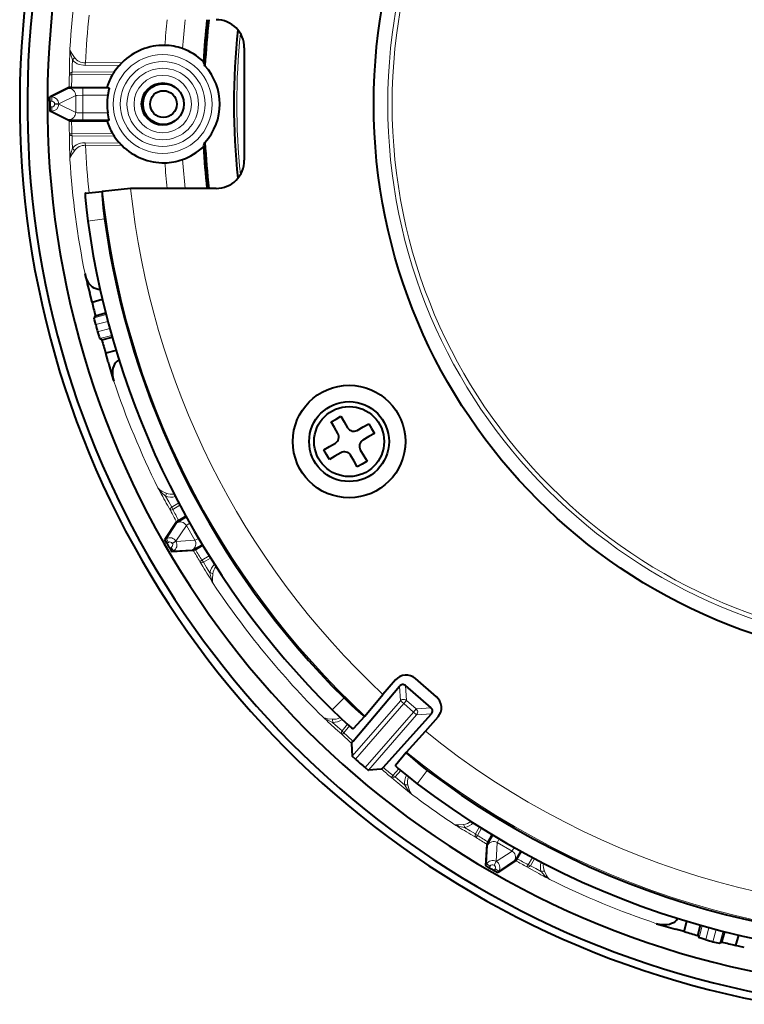
# Model space of a CAD drawing. Extents: x 34 to 821, y 27 to 573.
# Drawn here: x 223 to 274, y 75 to 145 of the extents above; entities that cross this region are included whole.
import ezdxf

# ---------------------------------------------------------------- set-up
doc = ezdxf.new("R2010")
doc.units = 0

msp = doc.modelspace()

# ---------------------------------------------------------------- linework, layer by layer
at = {"color": 7, "lineweight": 40}
for p, q in [((238.879303, 142.878235), (238.879303, 134.878235)), ((226.409821, 140.0504), (225.066223, 139.383377)), ((226.423553, 140.056992), (226.409805, 140.0504)), ((226.596695, 140.061554), (229.125549, 140.082123)), ((229.125549, 140.082123), (229.270264, 140.001236)), ((226.409821, 137.70607), (225.066223, 138.373093)), ((226.423553, 137.699478), (226.409805, 137.70607)), ((226.596695, 137.694916), (229.125549, 137.674347)), ((229.125549, 137.674347), (229.270264, 137.755234)), ((227.581558, 132.540619), (228.774261, 132.66597)), ((228.805923, 132.669296), (228.774261, 132.66597)), ((230.793762, 132.878235), (228.805923, 132.669296)), ((236.879303, 132.878235), (230.793762, 132.878235)), ((228.052963, 124.800079), (227.889694, 125.420151)), ((228.052963, 124.800079), (228.785202, 125.009094)), ((228.290146, 123.827728), (229.021973, 124.036636)), ((228.275421, 123.803497), (228.204376, 123.682281)), ((228.290146, 123.827728), (228.275391, 123.803482)), ((228.72345, 122.131409), (228.601318, 122.200851)), ((228.748322, 122.117783), (228.723434, 122.131393)), ((228.748322, 122.117783), (229.486542, 122.302765)), ((229.767761, 121.342209), (229.029099, 121.157104)), ((229.197723, 120.538483), (229.029099, 121.157104)), ((245.057892, 116.28038), (245.404297, 116.480377)), ((245.287292, 115.883041), (245.057892, 116.28038)), ((245.404297, 116.480377), (245.750717, 116.680389)), ((245.750717, 116.680389), (245.981277, 116.281021)), ((245.981277, 116.281021), (246.225708, 115.857651)), ((245.532898, 115.457657), (245.287292, 115.883041)), ((246.908722, 115.674652), (247.334106, 115.920242)), ((247.334106, 115.920242), (247.731445, 116.149643)), ((247.731445, 116.149643), (247.931763, 115.802689)), ((247.931763, 115.802689), (248.131454, 115.456818)), ((247.732101, 115.226257), (247.308731, 114.981827)), ((248.131454, 115.456818), (247.732101, 115.226257)), ((244.527161, 114.299652), (244.926514, 114.530212)), ((244.726837, 113.953781), (244.527161, 114.299652)), ((244.926514, 114.530212), (245.349884, 114.774643)), ((247.125717, 114.298813), (247.371307, 113.873428)), ((244.927155, 113.606827), (244.726837, 113.953781)), ((245.324493, 113.836227), (244.927155, 113.606827)), ((245.749878, 114.081818), (245.324493, 113.836227)), ((246.677322, 113.475449), (246.432892, 113.898819)), ((246.907898, 113.07608), (246.677322, 113.475449)), ((247.600708, 113.476089), (247.254303, 113.276093)), ((247.371307, 113.873428), (247.600708, 113.476089)), ((247.254303, 113.276093), (246.907898, 113.07608)), ((234.215347, 109.261719), (234.727783, 109.563156)), ((234.059097, 109.15863), (233.229019, 107.909164)), ((234.067688, 109.171204), (234.059067, 109.158615)), ((235.246445, 107.129532), (235.231232, 107.128357)), ((235.398666, 107.212143), (235.915939, 107.505203)), ((235.231262, 107.128372), (233.734161, 107.034225)), ((246.606888, 93.562103), (249.909439, 97.488495)), ((249.630585, 97.92662), (248.734955, 96.896332)), ((252.154343, 95.941025), (250.331909, 97.525238)), ((252.550766, 96.71315), (251.041351, 98.025269)), ((247.451874, 95.359985), (248.734955, 96.896332)), ((247.430969, 95.335953), (246.614746, 94.457291)), ((247.431015, 95.336014), (247.451874, 95.359985)), ((248.748215, 91.700714), (252.176758, 95.517548)), ((251.753799, 94.272095), (252.649414, 95.302383)), ((250.41098, 92.787674), (251.753799, 94.272095)), ((246.500092, 93.425354), (246.500916, 93.406204)), ((246.500946, 93.40625), (246.556366, 92.500229)), ((250.390091, 92.763626), (249.633575, 91.833054)), ((250.390137, 92.763687), (250.41098, 92.787674)), ((248.608597, 91.574097), (247.703674, 91.502869)), ((248.627655, 91.575928), (248.608582, 91.574081)), ((256.213226, 86.397598), (256.506287, 86.914871)), ((256.129425, 86.230194), (256.035309, 84.733093)), ((256.130585, 86.245377), (256.129425, 86.230164)), ((258.262787, 85.214279), (258.564209, 85.726685)), ((258.159698, 85.058029), (256.910248, 84.227951)), ((258.172272, 85.06662), (258.159668, 85.057999)), ((258.202881, 85.113907), (258.172638, 85.066986)), ((258.262787, 85.214279), (258.202881, 85.113907)), ((270.158173, 80.02803), (270.343292, 80.766739)), ((270.158173, 80.02803), (269.539551, 80.196671)), ((271.118866, 79.747253), (271.303833, 80.485504)), ((272.828796, 79.289078), (273.03772, 80.020905)), ((271.118866, 79.747253), (271.132477, 79.722366)), ((271.132477, 79.722382), (271.201904, 79.60025)), ((272.804565, 79.274353), (272.68335, 79.203308)), ((272.828796, 79.289078), (272.804565, 79.274338)), ((274.010193, 79.784195), (273.801147, 79.051895)), ((274.421204, 78.888626), (273.801147, 79.051895))]:
    msp.add_line(p, q, dxfattribs=at)
at = {"color": 7, "lineweight": 13}
for p, q in [((226.649475, 141.571747), (226.646942, 141.141769)), ((226.655914, 142.025742), (226.649475, 141.57135)), ((227.554413, 141.630356), (230.019058, 141.65126)), ((227.580704, 141.811096), (230.193619, 141.832947)), ((226.450241, 141.397125), (226.447693, 140.965057)), ((226.620605, 140.959183), (226.447693, 140.965057)), ((226.620605, 140.959183), (229.515442, 140.982849)), ((226.646973, 141.141769), (229.630859, 141.165909)), ((225.189606, 139.383377), (225.066223, 139.383377)), ((226.391968, 139.984375), (225.189606, 139.383377)), ((225.189606, 139.08342), (225.189606, 139.383377)), ((226.891663, 139.484451), (225.689423, 138.883514)), ((226.891663, 138.272018), (226.891663, 139.484451)), ((229.270264, 140.001236), (227.391357, 140.001236)), ((227.391357, 140.001236), (227.391357, 139.501297)), ((229.174728, 139.501297), (227.391357, 139.501297)), ((227.391357, 138.255173), (227.391357, 139.501297)), ((225.189606, 139.08342), (225.054245, 139.08342)), ((225.189606, 138.67305), (225.054245, 138.67305)), ((225.189606, 138.67305), (225.189606, 138.373093)), ((225.389587, 138.883514), (225.389587, 138.872955)), ((225.389587, 138.883514), (225.689423, 138.883514)), ((225.389587, 138.872955), (225.689423, 138.872955)), ((225.689423, 138.883514), (225.689423, 138.872955)), ((226.891663, 138.272018), (225.689423, 138.872955)), ((225.189606, 138.373093), (225.066223, 138.373093)), ((226.391968, 137.772095), (225.189606, 138.373093)), ((229.174728, 138.255173), (227.391357, 138.255173)), ((227.391357, 137.755234), (227.391357, 138.255173)), ((229.270264, 137.755234), (227.391357, 137.755234)), ((226.620605, 136.797287), (226.447693, 136.791412)), ((226.447693, 136.791412), (226.450256, 136.359344)), ((226.620605, 136.797287), (229.515442, 136.773621)), ((226.646973, 136.6147), (229.630859, 136.590561)), ((226.646973, 136.6147), (226.649475, 136.184723)), ((226.649475, 136.18512), (226.655914, 135.730728)), ((227.554413, 136.126114), (230.019058, 136.105209)), ((227.580704, 135.945358), (230.193619, 135.923538)), ((227.754211, 130.5457), (228.942139, 130.710327)), ((229.054062, 123.909958), (228.204376, 123.682281)), ((229.179291, 123.426193), (228.31337, 123.194168)), ((229.317566, 122.91008), (228.45166, 122.67807)), ((229.451004, 122.428513), (228.601318, 122.200851)), ((233.506165, 110.595627), (233.284546, 110.992355)), ((233.634552, 109.969666), (233.420731, 110.345139)), ((233.718781, 110.222351), (233.505951, 110.595963)), ((233.787247, 110.051041), (233.63504, 109.969925)), ((233.718781, 110.222351), (234.214539, 110.513947)), ((233.787247, 110.051041), (234.300049, 110.352722)), ((234.07663, 109.092514), (233.335846, 107.970856)), ((234.759338, 108.909424), (234.018646, 107.787857)), ((235.36557, 107.859406), (234.759338, 108.909424)), ((233.335846, 107.970856), (233.229019, 107.909164)), ((233.485825, 107.711075), (233.335846, 107.970856)), ((235.36557, 107.859406), (234.023926, 107.778717)), ((233.485825, 107.711075), (233.368607, 107.643402)), ((233.691025, 107.355682), (233.573792, 107.28801)), ((233.691025, 107.355682), (233.841003, 107.095917)), ((233.758987, 107.637955), (234.018646, 107.787857)), ((233.758987, 107.637955), (233.764267, 107.628799)), ((233.764267, 107.628799), (234.023926, 107.778717)), ((235.182785, 107.17662), (233.841003, 107.095917)), ((234.018646, 107.787857), (234.023926, 107.778717)), ((233.841003, 107.095917), (233.734161, 107.034225)), ((235.868195, 106.446732), (235.721848, 106.355484)), ((235.868195, 106.446732), (236.385818, 106.739975)), ((235.982315, 106.301788), (236.482681, 106.585297)), ((235.721375, 106.355194), (235.939636, 105.982285)), ((235.982315, 106.301788), (236.199463, 105.930664)), ((236.19928, 105.931015), (236.432053, 105.540726)), ((250.896362, 98.130096), (252.674728, 96.584198)), ((249.909439, 97.488495), (249.982635, 96.441711)), ((250.331909, 97.525238), (250.405609, 96.471283)), ((245.122894, 95.792908), (245.967636, 96.64415)), ((249.982635, 96.441711), (246.556366, 92.500229)), ((250.208908, 96.24501), (246.774063, 92.293671)), ((250.208908, 96.24501), (249.982635, 96.441711)), ((250.208908, 96.24501), (250.405609, 96.471283)), ((250.903687, 95.641052), (250.208908, 96.24501)), ((251.100388, 95.867325), (250.405609, 96.471283)), ((252.154343, 95.941025), (251.100388, 95.867325)), ((250.903687, 95.641052), (247.468842, 91.689713)), ((251.129959, 95.444351), (247.703674, 91.502869)), ((250.903687, 95.641052), (251.100388, 95.867325)), ((250.903687, 95.641052), (251.129959, 95.444351)), ((252.176758, 95.517548), (251.129959, 95.444351)), ((245.502487, 94.597198), (245.157181, 94.908691)), ((245.825958, 94.310242), (245.502167, 94.597412)), ((246.21286, 94.770157), (245.825958, 94.310242)), ((246.350006, 94.652298), (245.946472, 94.172501)), ((245.82811, 94.046295), (245.502777, 94.334915)), ((245.946472, 94.172501), (245.82811, 94.046295)), ((249.444595, 91.131683), (249.336456, 90.997345)), ((249.863617, 91.598129), (249.444595, 91.131683)), ((249.99942, 91.478729), (249.597763, 91.031525)), ((249.597763, 91.031525), (249.927216, 90.750854)), ((251.163818, 90.541595), (251.889221, 91.496613)), ((249.336105, 90.996902), (249.667191, 90.714905)), ((249.926926, 90.751099), (250.283432, 90.452499)), ((254.541794, 87.430969), (254.932098, 87.198212)), ((254.931732, 87.19841), (255.302856, 86.981247)), ((254.983337, 86.938553), (255.356262, 86.720306)), ((255.302856, 86.981247), (255.586273, 87.481445)), ((255.4478, 86.867126), (255.356262, 86.720306)), ((255.4478, 86.867111), (255.740982, 87.384644)), ((256.177673, 86.181717), (256.096985, 84.839935)), ((256.860474, 86.364502), (256.779785, 85.022858)), ((257.910492, 85.75827), (256.860474, 86.364502)), ((257.910492, 85.75827), (256.78894, 85.017563)), ((256.096985, 84.839935), (256.035309, 84.733093)), ((256.35675, 84.689957), (256.096985, 84.839935)), ((256.629883, 84.763199), (256.779785, 85.022858)), ((256.629883, 84.763199), (256.639038, 84.757919)), ((256.639038, 84.757919), (256.78894, 85.017563)), ((256.779785, 85.022858), (256.78894, 85.017563)), ((258.093597, 85.075562), (256.971924, 84.334778)), ((259.052094, 84.786179), (258.971008, 84.633987)), ((259.052094, 84.786179), (259.35379, 85.298935)), ((259.223419, 84.717712), (259.514984, 85.213425)), ((256.35675, 84.689957), (256.289062, 84.572739)), ((256.712158, 84.484756), (256.64447, 84.367538)), ((256.712158, 84.484756), (256.971924, 84.334778)), ((256.971924, 84.334778), (256.910248, 84.227951)), ((259.346191, 84.419662), (258.970734, 84.633484)), ((259.597046, 84.504898), (259.223419, 84.717712)), ((259.993439, 84.283478), (259.59668, 84.505096)), ((271.429596, 80.449951), (271.201904, 79.60025)), ((271.911163, 80.316513), (271.679138, 79.450592)), ((272.427246, 80.178223), (272.195251, 79.312302)), ((272.911041, 80.052994), (272.68335, 79.203308))]:
    msp.add_line(p, q, dxfattribs=at)
for points in [[(226.655914, 142.025742), (226.537933, 142.388748), (226.501251, 142.560379), (226.481674, 142.810501)], [(226.801682, 142.199249), (226.608368, 142.475372), (226.540268, 142.595139), (226.485764, 142.760284), (226.481674, 142.810501)], [(226.655914, 142.025742), (226.75943, 141.916946), (226.875229, 141.824829), (227.000656, 141.750916), (227.136444, 141.694305), (227.438644, 141.634079), (227.554413, 141.630356)], [(226.646973, 141.141769), (226.569092, 141.114517), (226.506622, 141.073471), (226.465469, 141.023117), (226.447693, 140.965042)], [(227.391357, 140.001236), (226.504669, 139.991837), (226.409241, 139.987061), (226.395615, 139.985382), (226.391968, 139.984375)], [(226.891663, 139.484451), (226.881439, 139.584793), (226.851288, 139.681046), (226.802444, 139.769302), (226.736893, 139.845963), (226.657318, 139.907913), (226.566925, 139.952621), (226.391968, 139.984375)], [(227.391357, 139.501297), (226.996216, 139.494522), (226.899521, 139.486984), (226.893097, 139.485306), (226.891663, 139.484451)], [(226.391968, 137.772095), (226.492233, 137.782318), (226.588425, 137.812469), (226.676636, 137.861313), (226.753265, 137.92688), (226.815201, 138.0065), (226.859909, 138.096909), (226.891663, 138.272018)], [(227.391357, 138.255173), (226.996216, 138.261948), (226.899521, 138.269485), (226.893097, 138.271164), (226.891663, 138.272018)], [(227.391357, 137.755234), (226.758636, 137.759186), (226.441223, 137.767258), (226.399658, 137.770447), (226.393555, 137.771545), (226.391968, 137.772095)], [(226.447693, 136.791412), (226.462357, 136.739288), (226.498444, 136.690613), (226.556152, 136.648621), (226.646973, 136.6147)], [(226.620605, 136.797287), (226.62735, 136.700577), (226.646973, 136.6147)], [(227.554413, 136.126114), (227.386139, 136.117477), (227.226624, 136.088715), (227.082336, 136.042175), (226.948212, 135.977478), (226.827194, 135.896606), (226.717682, 135.799164), (226.655914, 135.730728)], [(226.655914, 135.730728), (226.537918, 135.367722), (226.501251, 135.196121), (226.481674, 134.945969)], [(226.801682, 135.557205), (226.608368, 135.281097), (226.540268, 135.161331), (226.485764, 134.996185), (226.481674, 134.945969)], [(233.284546, 110.992355), (233.000854, 111.247726), (232.883286, 111.378006), (232.741257, 111.584869)], [(233.32402, 111.215515), (233.018555, 111.357971), (232.899689, 111.427658), (232.769913, 111.543411), (232.741257, 111.584869)], [(233.718781, 110.222351), (233.664963, 110.159805), (233.631378, 110.093018), (233.620926, 110.028839), (233.634552, 109.969666)], [(234.75946, 109.505783), (234.170502, 109.155334), (234.090256, 109.10347), (234.079285, 109.095215), (234.07663, 109.092514)], [(234.759338, 108.909424), (234.700317, 108.991196), (234.626083, 109.059479), (234.539658, 109.111496), (234.44455, 109.145111), (234.344666, 109.158966), (234.244034, 109.152496), (234.07663, 109.092514)], [(235.003815, 109.068176), (234.827194, 108.959061), (234.777527, 108.925385), (234.759338, 108.909424)], [(235.182785, 107.17662), (235.264496, 107.235611), (235.332733, 107.309814), (235.384705, 107.396225), (235.418274, 107.491318), (235.432098, 107.591232), (235.425613, 107.691895), (235.36557, 107.859406)], [(235.36557, 107.859406), (235.366653, 107.859344), (235.370361, 107.860092), (235.383865, 107.865173), (235.434143, 107.889114), (235.611664, 107.984177), (235.625275, 107.991745)], [(235.882095, 107.561325), (235.227859, 107.197067), (235.190262, 107.179047), (235.184433, 107.176941), (235.182785, 107.17662)], [(235.868195, 106.446732), (235.922394, 106.366348), (235.982315, 106.301788)], [(235.721375, 106.355194), (235.760132, 106.317383), (235.815735, 106.293274), (235.886703, 106.285751), (235.982315, 106.301788)], [(236.432037, 105.540726), (236.511353, 105.167358), (236.565399, 105.000412), (236.673538, 104.773972)], [(236.64505, 105.463333), (236.615677, 105.127548), (236.616592, 104.989777), (236.651962, 104.819519), (236.673538, 104.773972)], [(250.405609, 96.471283), (250.340057, 96.514511), (250.265503, 96.539276), (250.187057, 96.543839), (250.110107, 96.527908), (250.040741, 96.493118), (249.982635, 96.441711)], [(245.157166, 94.908691), (244.807526, 95.060196), (244.654556, 95.14621), (244.453491, 95.296921)], [(245.12262, 95.130661), (244.789124, 95.168884), (244.654465, 95.19754), (244.494186, 95.266571), (244.453491, 95.296921)], [(251.129959, 95.444351), (251.173187, 95.509903), (251.197952, 95.584457), (251.202515, 95.662903), (251.186584, 95.739853), (251.151794, 95.809219), (251.100388, 95.867325)], [(245.825958, 94.310242), (245.7957, 94.234253), (245.785706, 94.160889), (245.796585, 94.097015), (245.82811, 94.046295)], [(249.336105, 90.996902), (249.38501, 90.974091), (249.445343, 90.969757), (249.514786, 90.98616), (249.597763, 91.031525)], [(250.283447, 90.452484), (250.482117, 90.12735), (250.588593, 89.987823), (250.765823, 89.809708)], [(250.508057, 90.449158), (250.592331, 90.124237), (250.639435, 89.994888), (250.730103, 89.845779), (250.765823, 89.809708)], [(254.541779, 87.430969), (254.168503, 87.510239), (254.001541, 87.56427), (253.77504, 87.67247)], [(254.464401, 87.643982), (254.128662, 87.614609), (253.990875, 87.615524), (253.820587, 87.650894), (253.77504, 87.67247)], [(255.302856, 86.981247), (255.287521, 86.900177), (255.29184, 86.825546), (255.314865, 86.76474), (255.356262, 86.720306)], [(256.562408, 86.881042), (256.22757, 86.283035), (256.18399, 86.198013), (256.17865, 86.185379), (256.177673, 86.181717)], [(256.860474, 86.364502), (256.768463, 86.405807), (256.670044, 86.427826), (256.569183, 86.429657), (256.470032, 86.411224), (256.376587, 86.373276), (256.292664, 86.317368), (256.177673, 86.181717)], [(256.992798, 86.624207), (256.894409, 86.441406), (256.868225, 86.387421), (256.860474, 86.364502)], [(257.910492, 85.75827), (257.911469, 85.758759), (257.914307, 85.761261), (257.923462, 85.7724), (257.955017, 85.818298), (258.061218, 85.989365), (258.069214, 86.002716)], [(258.093597, 85.075562), (258.134857, 85.167511), (258.15686, 85.2659), (258.158661, 85.366714), (258.140198, 85.465851), (258.102203, 85.559296), (258.046234, 85.643219), (257.910492, 85.75827)], [(258.506836, 85.758362), (258.122406, 85.115814), (258.098846, 85.081421), (258.094849, 85.07666), (258.093597, 85.075562)], [(259.052094, 84.786179), (259.139252, 84.743652), (259.223419, 84.717712)], [(258.970734, 84.633484), (259.023193, 84.620117), (259.083405, 84.627045), (259.148621, 84.656021), (259.223419, 84.717712)], [(259.993439, 84.283463), (260.223633, 84.024857), (260.340149, 83.915009), (260.585938, 83.740189)], [(260.216583, 84.322952), (260.359009, 84.017502), (260.42865, 83.898666), (260.544464, 83.76886), (260.585938, 83.740189)]]:
    msp.add_lwpolyline(points, dxfattribs=at)
at = {"color": 7, "lineweight": 40}
for points in [[(225.054245, 139.08342), (225.06308, 139.368835), (225.065186, 139.381378), (225.066223, 139.383377)], [(229.270264, 140.001236), (229.270966, 139.99968), (229.270584, 139.990646), (229.257065, 139.921051), (229.174728, 139.501297)], [(225.054245, 138.67305), (225.06308, 138.387634), (225.065186, 138.375092), (225.066223, 138.373093)], [(229.270264, 137.755234), (229.270966, 137.75679), (229.270584, 137.765823), (229.257065, 137.835419), (229.174728, 138.255173)], [(227.581558, 132.540619), (227.580215, 132.54007), (227.579361, 132.539276), (227.577789, 132.536621), (227.575684, 132.530029), (227.57254, 132.507568), (227.575638, 132.266769), (227.652954, 131.361969), (227.754211, 130.5457)], [(228.774261, 132.66597), (228.772919, 132.665436), (228.772064, 132.664658), (228.770477, 132.662064), (228.768372, 132.655594), (228.765182, 132.633591), (228.767761, 132.397369), (228.843048, 131.509857), (228.942139, 130.710327)], [(228.631653, 125.681152), (228.487, 125.695038), (228.351868, 125.729324), (228.213196, 125.78923), (228.090759, 125.866821), (227.965149, 125.97641), (227.859497, 126.099319), (227.698425, 126.369385), (227.615128, 126.578033), (227.554382, 126.793762)], [(228.31337, 123.194168), (228.228226, 123.542496), (228.20607, 123.655243), (228.203735, 123.677811), (228.204025, 123.68132), (228.204376, 123.682281)], [(228.45166, 122.67807), (228.552078, 122.333847), (228.589264, 122.225113), (228.598541, 122.204407), (228.60054, 122.201508), (228.601318, 122.200851)], [(229.970764, 120.683395), (229.852448, 120.599075), (229.752594, 120.501816), (229.662445, 120.380615), (229.595215, 120.252213), (229.541229, 120.094482), (229.511169, 119.935211), (229.506714, 119.620789), (229.538895, 119.398438), (229.594147, 119.181229)], [(233.368607, 107.643402), (233.233551, 107.894989), (233.229095, 107.906906), (233.229019, 107.909164)], [(233.573792, 107.28801), (233.724152, 107.045242), (233.732254, 107.035431), (233.734161, 107.034225)], [(245.967636, 96.64415), (246.499817, 96.12973), (246.985077, 95.68689), (247.322662, 95.403305), (247.410522, 95.341751), (247.42308, 95.335968), (247.427307, 95.335007), (247.43013, 95.335358), (247.431015, 95.336014)], [(245.122894, 95.792908), (245.665497, 95.268234), (246.160767, 94.815842), (246.504684, 94.526291), (246.594162, 94.463272), (246.606827, 94.457382), (246.611084, 94.45639), (246.613907, 94.456711), (246.614807, 94.457352)], [(246.774063, 92.293671), (246.566223, 92.487396), (246.557541, 92.497787), (246.556366, 92.500229)], [(250.390137, 92.763687), (250.389481, 92.762054), (250.389526, 92.76059), (250.390793, 92.756683), (250.395599, 92.748489), (250.415558, 92.723831), (250.65715, 92.495041), (251.402496, 91.874756), (251.889221, 91.496613)], [(249.633636, 91.833115), (249.633026, 91.831818), (249.632965, 91.830673), (249.633667, 91.827713), (249.63678, 91.821609), (249.650284, 91.803574), (249.822113, 91.635376), (250.515564, 91.048767), (251.163818, 90.541595)], [(247.468842, 91.689713), (247.689606, 91.510849), (247.701111, 91.503708), (247.703674, 91.502869)], [(256.289062, 84.572739), (256.046326, 84.723083), (256.036499, 84.731186), (256.035309, 84.733093)], [(256.64447, 84.367538), (256.896057, 84.232483), (256.90799, 84.228027), (256.910248, 84.227951)], [(269.684448, 80.96965), (269.600098, 80.851334), (269.502838, 80.75148), (269.381622, 80.661346), (269.253204, 80.594116), (269.09549, 80.540146), (268.936218, 80.510101), (268.621826, 80.505646), (268.399506, 80.537827), (268.182312, 80.593079)], [(271.679138, 79.450592), (271.3349, 79.55101), (271.226166, 79.588196), (271.205475, 79.597458), (271.202576, 79.599472), (271.201904, 79.60025)], [(272.195251, 79.312302), (272.543549, 79.227158), (272.656311, 79.205002), (272.678864, 79.202667), (272.682373, 79.202957), (272.68335, 79.203308)]]:
    msp.add_lwpolyline(points, dxfattribs=at)
for centre, radius in [((287.879303, 138.878235), 39.799999), ((233.0793, 138.878235), 1.5), ((233.129303, 138.878235), 1.45), ((233.129303, 138.878235), 0.95), ((246.3293, 114.878235), 4), ((246.3293, 114.878235), 2.839995), ((246.3293, 114.878235), 2.489448)]:
    msp.add_circle(centre, radius, dxfattribs=at)
at = {"color": 7, "lineweight": 13}
for centre, radius in [((287.879303, 138.878235), 38.802906), ((287.879303, 138.878235), 38.494137), ((233.0793, 138.878235), 3.516851), ((233.0793, 138.878235), 3.017156), ((233.0793, 138.878235), 2.541577), ((233.0793, 138.878235), 2.041881)]:
    msp.add_circle(centre, radius, dxfattribs=at)
at = {"color": 7, "lineweight": 40}
for centre, radius, start, end in [((287.879303, 138.878235), 64.967072, 54.376181, 260.200862), ((287.879303, 138.878235), 64.422653, 52.675484, 259.264832), ((287.879303, 138.878235), 63, 47.853186, 259.01943), ((287.879303, 138.878235), 52, 173.374202, 176.656873), ((287.879303, 138.878235), 51.867302, 173.357168, 176.989695), ((236.879303, 142.878235), 2, 0, 90.000003), ((287.879303, 138.878235), 49.740952, 173.910686, 186.089314), ((233.146805, 138.87381), 4.180669, 88.883205, 134.942244), ((233.148468, 139.078964), 3.975586, 70.394593, 88.849717), ((233.0793, 138.878235), 4.187939, 46.392284, 70.424571), ((233.148163, 138.75058), 4.266769, 137.169528, 145.522795), ((234.666626, 137.362427), 6.324046, 135.01586, 137.298714), ((226.872284, 138.321579), 9.778012, 19.602846, 21.534046), ((233.0793, 138.878235), 4.05524, 317.802746, 42.197267), ((233.142975, 138.877914), 4.19401, 149.874732, 163.313894), ((232.01358, 139.536301), 2.886722, 145.630985, 149.927051), ((226.563919, 137.535843), 2.525464, 89.256393, 93.186484), ((233.0793, 138.878235), 3.95397, 170.933503, 189.066511), ((287.879303, 138.878235), 62.825397, 179.812871, 180.187129), ((226.563919, 140.220612), 2.525454, 266.813496, 270.743614), ((233.142975, 138.878555), 4.19401, 196.686106, 210.125296), ((232.01358, 138.220169), 2.88672, 210.072976, 214.369029), ((233.148163, 139.00589), 4.26677, 214.477219, 222.830472), ((234.66951, 140.396988), 6.328171, 222.703062, 224.984345), ((233.146805, 138.88266), 4.180669, 225.057646, 271.116788), ((233.0793, 138.878235), 4.187939, 289.575436, 313.607723), ((226.872284, 139.434891), 9.778012, 338.465954, 340.397149), ((287.879303, 138.878235), 52, 183.343127, 186.625825), ((287.879303, 138.878235), 51.867302, 183.010319, 186.642846), ((233.148468, 138.677505), 3.975586, 271.150283, 289.6054), ((236.879303, 134.878235), 2, 269.999997, 360), ((287.879303, 138.878235), 60.69973, 187.890175, 225.219536), ((287.879242, 138.878204), 59.500389, 187.890148, 225.219563), ((286.663452, 140.495926), 60.676456, 193.051298, 194.386504), ((287.879303, 138.878235), 61.460434, 193.241765, 194.174823), ((287.879303, 138.878235), 61.596184, 194.751496, 195.248502), ((287.879303, 138.878235), 61.460434, 195.825188, 196.758233), ((287.648346, 136.873245), 60.690189, 195.613698, 196.948604), ((246.658722, 116.107651), 0.5, 210.000003, 299.999992), ((245.099884, 115.207657), 0.5, 299.999992, 30.000001), ((247.558731, 114.548813), 0.5, 120.000003, 210.000003), ((245.999878, 113.648819), 0.5, 30.000001, 120.000003), ((235.580246, 106.842163), 2.777599, 119.427961, 122.989495), ((287.879303, 138.878235), 62.825397, 209.812869, 210.187136), ((234.107437, 109.383057), 2.525436, 296.81349, 300.743615), ((287.879303, 138.878235), 59.500462, 232.780473, 324.32891), ((287.879303, 138.878235), 60.69973, 232.780473, 324.32891), ((250.385284, 97.270554), 1, 48.999999, 139.000005), ((250.139175, 97.300552), 0.296344, 49.37664, 140.714342), ((251.894714, 95.958435), 1, 318.999997, 48.999999), ((251.958664, 95.718887), 0.296344, 317.285646, 48.623362), ((247.544907, 92.703506), 1.270736, 137.530818, 145.359826), ((287.879303, 138.878235), 62.12698, 228.575494, 229.424501), ((247.767395, 92.510132), 1.270773, 312.640295, 320.469061), ((258.384155, 85.106369), 2.525448, 149.256395, 153.186499), ((287.879303, 138.878235), 62.825397, 239.812863, 240.18713), ((285.870422, 138.634109), 60.676456, 253.0513, 254.386486), ((287.879303, 138.878235), 61.460434, 253.241773, 254.174811), ((287.879303, 138.878235), 61.596184, 254.751491, 255.24851), ((287.879303, 138.878235), 61.460434, 255.825176, 256.758228)]:
    msp.add_arc(centre, radius, start, end, dxfattribs=at)
at = {"color": 7, "lineweight": 13}
for centre, radius, start, end in [((287.879303, 138.878235), 61.523422, 168.672273, 176.335445), ((287.879303, 138.878235), 60.369877, 173.999943, 177.215378), ((287.879303, 138.878235), 54.810291, 173.715329, 175.630952), ((287.879303, 138.878235), 53.542439, 173.565885, 175.773675), ((287.879303, 138.878235), 49.533703, 174.185028, 185.814986), ((286.924805, 140.760147), 60.477909, 178.057158, 179.396899), ((226.434769, 142.360794), 0.401229, 303.425226, 336.237318), ((227.545013, 142.715775), 0.904556, 214.794181, 272.259697), ((226.983307, 141.804398), 0.59726, 343.05248, 0.643053), ((287.879517, 138.878281), 61.467262, 178.054467, 178.901205), ((287.879303, 138.878281), 61.294033, 178.054467, 178.893856), ((227.219116, 140.9673), 0.598377, 163.041424, 180.777571), ((225.189377, 138.883347), 0.500038, 0.019485, 89.974471), ((225.189377, 138.873123), 0.500038, 270.025515, 359.980503), ((225.189682, 138.883499), 0.199925, 0.007246, 90.023171), ((225.189682, 138.872971), 0.199925, 269.976966, 359.992907), ((287.879852, 138.878281), 61.467602, 181.098863, 181.945602), ((287.879303, 138.878265), 61.294029, 181.106226, 181.945602), ((286.924805, 136.996323), 60.477913, 180.603101, 181.942856), ((227.545013, 135.040695), 0.904556, 87.740187, 145.205601), ((226.983307, 135.952072), 0.59726, 359.356934, 16.94752), ((287.879303, 138.878235), 60.369877, 182.784622, 186.00007), ((226.434769, 135.395676), 0.401228, 23.762655, 56.574891), ((287.879303, 138.878235), 61.523422, 183.664569, 191.327727), ((287.879303, 138.878235), 54.810291, 184.369048, 186.284684), ((287.879303, 138.878235), 53.542439, 184.226325, 186.434129), ((287.879303, 138.878235), 59.398781, 186.00007, 227.108643), ((287.879303, 138.878235), 57.400002, 186.00007, 227.003226), ((287.879303, 138.878235), 61.523422, 198.672271, 206.335442), ((286.111725, 140.030777), 60.477909, 208.057155, 209.396911), ((232.925507, 111.171951), 0.40123, 333.425356, 6.237387), ((233.658188, 111.992889), 1.068, 249.522681, 287.222538), ((233.711029, 112.040695), 0.910867, 244.87458, 280.988898), ((287.879456, 138.878372), 61.467262, 208.054478, 208.901216), ((234.301514, 110.35733), 0.598378, 193.041449, 210.777565), ((287.879272, 138.878265), 61.294033, 208.054464, 208.89384), ((233.585678, 107.537704), 0.500038, 30.019484, 119.974472), ((233.585861, 107.537979), 0.199925, 30.007248, 120.023171), ((233.591125, 107.52887), 0.199925, 299.97696, 29.992911), ((233.59079, 107.528839), 0.500038, 300.025536, 29.980514), ((287.879761, 138.878555), 61.467602, 211.098871, 211.945609), ((287.879272, 138.878265), 61.294029, 211.106234, 211.945623), ((287.993652, 136.77121), 60.477913, 210.603108, 211.94285), ((237.485336, 105.364059), 1.067977, 132.777266, 170.478161), ((237.553162, 105.385895), 0.910861, 139.01092, 175.125818), ((287.879303, 138.878235), 59.398781, 230.891352, 326.207185), ((287.879303, 138.878235), 57.400002, 230.996783, 324.906471), ((236.408051, 105.139984), 0.401228, 53.762656, 86.574888), ((287.879303, 138.878235), 61.523422, 213.664563, 225.102412), ((285.829102, 139.375824), 60.4557, 226.811912, 228.161407), ((245.226501, 96.020172), 0.894957, 263.33917, 300.73214), ((244.760864, 94.96167), 0.399607, 352.385551, 25.037868), ((245.193222, 95.959595), 1.051491, 268.03569, 306.951133), ((246.329697, 94.631134), 0.597481, 212.498254, 230.118339), ((287.880676, 138.880829), 61.46994, 226.833878, 227.686709), ((287.880676, 138.880814), 61.296898, 226.833864, 227.67447), ((287.882538, 138.882965), 61.472775, 230.314474, 231.167264), ((287.882538, 138.88295), 61.299744, 230.326714, 231.167264), ((249.845428, 91.575012), 0.597481, 227.881643, 245.501728), ((251.319107, 90.634445), 1.051491, 151.0488, 189.964312), ((288.657379, 136.917252), 60.455708, 229.838601, 231.18811), ((250.391052, 90.067413), 0.399605, 72.962253, 105.614764), ((251.374451, 90.675842), 0.894951, 157.267605, 194.660969), ((287.879303, 138.878235), 61.523422, 232.897597, 236.33545), ((285.772247, 138.992538), 60.477848, 238.057149, 239.396905), ((254.386963, 88.552109), 0.910867, 274.874102, 310.988895), ((254.141052, 87.406998), 0.401228, 3.425125, 36.23735), ((254.365097, 88.484299), 1.06801, 279.522374, 317.222454), ((255.740021, 87.389496), 0.598378, 223.041484, 240.777586), ((287.879272, 138.87825), 61.294033, 238.054472, 238.893848), ((287.879364, 138.878433), 61.467262, 238.054472, 238.901224), ((256.529907, 84.589722), 0.500038, 60.019481, 149.974466), ((256.529938, 84.590057), 0.199925, 60.007249, 150.023165), ((256.539032, 84.584793), 0.199925, 329.976954, 59.992912), ((256.538757, 84.58461), 0.500038, 330.025534, 59.980515), ((287.879547, 138.878738), 61.467602, 241.102539, 241.945603), ((287.879272, 138.87825), 61.294029, 241.106228, 241.945631), ((260.993927, 84.65712), 1.067957, 162.777287, 200.478733), ((261.041748, 84.709946), 0.910862, 169.010203, 205.126034), ((289.031769, 137.11055), 60.477772, 240.603089, 241.942844), ((260.173035, 83.924423), 0.401228, 83.762653, 116.574882), ((287.879303, 138.878235), 61.523422, 243.664571, 251.327742)]:
    msp.add_arc(centre, radius, start, end, dxfattribs=at)

doc.saveas('drawing.dxf')
